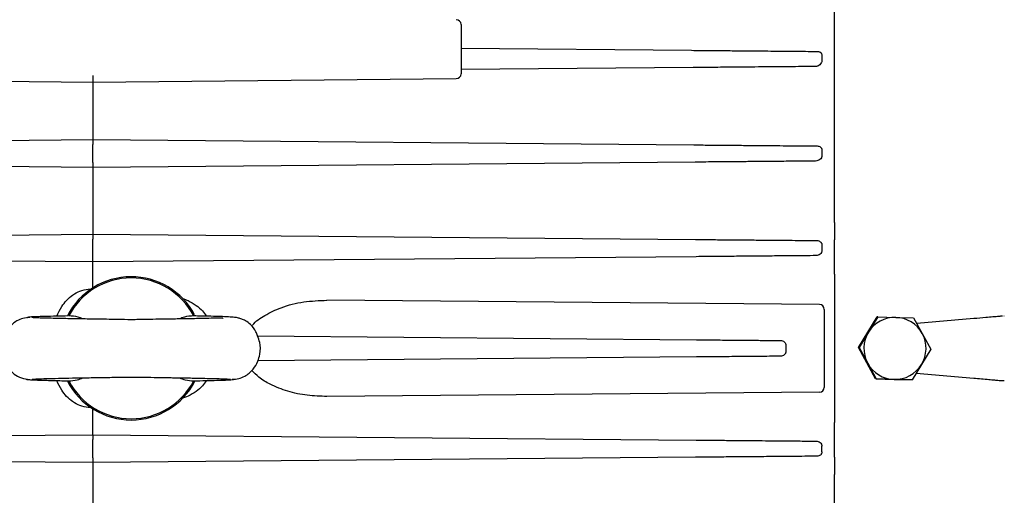
# Model space of a CAD drawing. Units: inches. Extents: x 0.1 to 22.1, y 0.1 to 17.1.
# Drawn here: x 8.4 to 9.1, y 11.8 to 12.2 of the extents above; entities that cross this region are included whole.
import ezdxf

# ---------------------------------------------------------------- set-up
doc = ezdxf.new("R2010")
doc.units = ezdxf.units.IN
doc.header["$MEASUREMENT"] = 0

msp = doc.modelspace()

# ---------------------------------------------------------------- linework, layer by layer
at = {"color": 7, "linetype": 'Continuous', "lineweight": 25}
for p, q in [((8.94457729, 12.03515185), (8.94457729, 12.45619932)), ((8.68817974, 12.17110446), (8.68817974, 12.13714374)), ((8.68817974, 12.15471484), (8.84633796, 12.15333463)), ((8.93588299, 12.15001839), (8.93588299, 12.14622084)), ((8.84760339, 12.14148649), (8.68817974, 12.14009523)), ((8.18618064, 12.13386304), (8.43555499, 12.13154408)), ((8.43555499, 12.13154408), (8.68492925, 12.13386304)), ((8.43555499, 12.13154408), (8.43555499, 12.09195886)), ((8.0230358, 12.08835887), (8.43555499, 12.09195886)), ((8.43555499, 12.09195886), (8.84807409, 12.08835887)), ((8.43555499, 12.07621071), (8.43555499, 12.08867816)), ((8.93588299, 12.08482429), (8.93588299, 12.08102674)), ((8.43555499, 12.07292996), (8.02218329, 12.07653743)), ((8.8489267, 12.07653743), (8.43555499, 12.07292996)), ((8.43555499, 12.07292996), (8.43555499, 12.0269982)), ((8.02192223, 12.02338849), (8.43555499, 12.0269982)), ((8.43555499, 12.0269982), (8.84918776, 12.02338849)), ((8.43555499, 12.01125005), (8.43555499, 12.0237175)), ((8.94457729, 12.01440413), (8.94457729, 12.02322578)), ((8.93588299, 12.0196302), (8.93588299, 12.01583265)), ((8.43555499, 12.00796935), (8.02148331, 12.01158288)), ((8.84962678, 12.01158288), (8.43555499, 12.00796935)), ((8.43555499, 11.99021536), (8.43555499, 12.00796935)), ((8.94457729, 11.99961165), (8.94457729, 11.89756065)), ((8.4322742, 11.98930961), (8.43445374, 11.98950032)), ((8.93427124, 11.97868275), (8.59613515, 11.9816336)), ((8.93752349, 11.975402), (8.93752349, 11.92177029)), ((8.96101589, 11.94923076), (8.97387782, 11.97022659)), ((8.97423158, 11.97022659), (8.96785048, 11.95972865)), ((8.97423158, 11.97022659), (8.97387782, 11.97022659)), ((8.97423158, 11.97022659), (8.98658527, 11.96990432)), ((8.98658527, 11.96990432), (8.99883923, 11.969582)), ((8.99883923, 11.969582), (9.00476195, 11.95876179)), ((9.04006401, 11.96901), (9.00102258, 11.96559315)), ((9.06063993, 11.97097795), (9.06106096, 11.97082806)), ((8.54846864, 11.95711518), (8.84972964, 11.95448616)), ((8.96785048, 11.95972865), (8.96136965, 11.94923076)), ((9.00476195, 11.95876179), (9.01058494, 11.94794158)), ((8.9727618, 11.9275903), (8.96101589, 11.94923076)), ((8.96136965, 11.94923076), (8.96101589, 11.94923076)), ((8.96136965, 11.94923076), (8.96729257, 11.93841051)), ((8.84972964, 11.94268618), (8.54877155, 11.94005975)), ((9.01058494, 11.94794158), (9.00420403, 11.93744364)), ((8.96729257, 11.93841051), (8.97311556, 11.9275903)), ((9.00420403, 11.93744364), (8.9977232, 11.92694571)), ((9.00060605, 11.93161562), (9.04006401, 11.92816229)), ((8.97311556, 11.9275903), (8.9727618, 11.9275903)), ((8.99736945, 11.92694571), (8.9727618, 11.9275903)), ((8.97311556, 11.9275903), (8.98546925, 11.92726798)), ((8.98546925, 11.92726798), (8.9977232, 11.92694571)), ((8.9977232, 11.92694571), (8.99736945, 11.92694571)), ((9.05976503, 11.92641893), (9.06103945, 11.92642304)), ((9.06106546, 11.92634409), (9.06063993, 11.92619434)), ((8.93427124, 11.91848954), (8.59613515, 11.91553869)), ((8.43445374, 11.90767202), (8.4322742, 11.90786269)), ((8.43555499, 11.88920294), (8.43555499, 11.90695698)), ((8.02148331, 11.88558941), (8.43555499, 11.88920294)), ((8.43555499, 11.88920294), (8.84962678, 11.88558941)), ((8.43555499, 11.87345479), (8.43555499, 11.88592224)), ((8.93588299, 11.8775421), (8.93588299, 11.88133965)), ((8.94457729, 11.87394651), (8.94457729, 11.88276816)), ((8.43555499, 11.87017409), (8.02192223, 11.87378381)), ((8.84918776, 11.87378381), (8.43555499, 11.87017409)), ((8.43555499, 11.87017409), (8.43555499, 11.82424234)), ((8.94457729, 11.44097293), (8.94457729, 11.86202045))]:
    msp.add_line(p, q, dxfattribs=at)
at = {"color": 7, "linetype": 'Continuous', "lineweight": 25, "flags": 128}
for points in [[(8.90317181, 11.95401977), (8.90561369, 11.95399845), (8.90753207, 11.95398168)], [(8.90753207, 11.94319061), (8.90509039, 11.9431693), (8.90317181, 11.94315253)]]:
    msp.add_lwpolyline(points, dxfattribs=at)
at = {"color": 7, "linetype": 'Continuous', "lineweight": 25}
for centre, radius, start, end in [((8.68489883, 12.17110447), 0.00328084, 0, 89.15421048), ((8.68489883, 12.13714375), 0.00328084, 270.53278759, 0), ((8.46180171, 11.94858615), 0.0492126, 27.82088583, 152.92912212), ((8.46180171, 11.94858615), 0.04835348, 27.42946704, 152.57053296), ((8.93424266, 11.97540202), 0.00328084, 0, 89.5), ((8.9860285, 11.94859492), 0.02131667, 88.50332564, 148.51322909), ((8.98602564, 11.94859444), 0.02131722, 28.48669114, 88.49568397), ((8.98604038, 11.94858623), 0.02133134, 148.50999983, 208.49172829), ((8.98601414, 11.94858606), 0.02133134, 328.50999983, 28.49172829), ((8.98602874, 11.94857764), 0.021317, 208.4863495, 268.49602562), ((8.98602594, 11.94857751), 0.0213168, 268.50353034, 328.51302439), ((8.46180171, 11.94858615), 0.0492126, 207.20294713, 332.76367583), ((8.46180171, 11.94858615), 0.04835348, 207.4291501, 332.5708499), ((8.93424266, 11.92177028), 0.00328084, 270.5, 0)]:
    msp.add_arc(centre, radius, start, end, dxfattribs=at)
for points, knots in [([(8.84633796, 12.15333463), (8.85062583, 12.15329722), (8.85921324, 12.1532223), (8.87157441, 12.15311436), (8.88357434, 12.1530097), (8.89470238, 12.15291257), (8.90009741, 12.15286548), (8.9027944, 12.15284193)], [0, 0, 0, 0, 0.1865686, 0.373645823, 0.559697021, 0.779891297, 1, 1, 1, 1]), ([(8.9027944, 12.15284193), (8.90845735, 12.15279252), (8.91856976, 12.15270427), (8.92854944, 12.15261718), (8.9329405, 12.15257886)], [0, 0, 0, 0, 0.560000336, 1, 1, 1, 1]), ([(8.9329405, 12.15257886), (8.9333229, 12.15254642), (8.93389883, 12.15249754), (8.93459125, 12.1521956), (8.93504909, 12.15188429), (8.9354204, 12.15149194), (8.93578917, 12.15088203), (8.9358455, 12.15036349), (8.93588299, 12.15001839)], [0, 0, 0, 0, 0.249614459, 0.375942786, 0.499455296, 0.624004222, 0.749760732, 1, 1, 1, 1]), ([(8.93588299, 12.14622084), (8.93586235, 12.1459636), (8.93581995, 12.14543537), (8.93539584, 12.14444296), (8.93450814, 12.14336203), (8.93326732, 12.14262262), (8.93215742, 12.14227422), (8.93157171, 12.14223567), (8.93128475, 12.14221679)], [0, 0, 0, 0, 0.121985067, 0.250485086, 0.499989882, 0.749099503, 0.87707229, 1, 1, 1, 1]), ([(8.90372015, 12.14197621), (8.90149367, 12.14195678), (8.89703368, 12.14191787), (8.88769551, 12.14183637), (8.87627124, 12.14173668), (8.86272124, 12.14161845), (8.85264574, 12.14153051), (8.84760339, 12.14148649)], [0, 0, 0, 0, 0.186426279, 0.373441102, 0.559563773, 0.779580622, 1, 1, 1, 1]), ([(8.93128475, 12.14221679), (8.92616847, 12.14217214), (8.91703223, 12.14209241), (8.90778773, 12.14201171), (8.90372015, 12.14197621)], [0, 0, 0, 0, 0.559999293, 1, 1, 1, 1]), ([(8.43555499, 12.13600049), (8.43555499, 12.13578606), (8.43555499, 12.13540317), (8.43555499, 12.13500143), (8.43555499, 12.13482468)], [0, 0, 0, 0, 0.560013295, 1, 1, 1, 1]), ([(8.43555499, 12.13482468), (8.43555499, 12.13451397), (8.43555499, 12.13386737), (8.43555499, 12.13295429), (8.43555499, 12.13215646), (8.43555499, 12.13160985), (8.43555499, 12.13156751), (8.43555499, 12.1315472)], [0, 0, 0, 0, 0.176247857, 0.366785803, 0.56376039, 0.79086587, 1, 1, 1, 1]), ([(8.43555499, 12.09195886), (8.43555499, 12.09190102), (8.43555499, 12.09178066), (8.43555499, 12.09089324), (8.43555499, 12.08978959), (8.43555499, 12.08903889), (8.43555499, 12.08867816)], [0, 0, 0, 0, 0.270278517, 0.562432024, 0.789738012, 1, 1, 1, 1]), ([(8.84807409, 12.08835887), (8.85222247, 12.08832267), (8.86053045, 12.08825018), (8.87249238, 12.08814576), (8.88411898, 12.08804431), (8.89491762, 12.08795002), (8.90026013, 12.08790341), (8.90292561, 12.08788015)], [0, 0, 0, 0, 0.1867635746, 0.3740316492, 0.560315713, 0.7806325576, 1, 1, 1, 1]), ([(8.90292561, 12.08788015), (8.90849152, 12.0878316), (8.91843066, 12.08774489), (8.92831858, 12.08765858), (8.93266927, 12.08762061)], [0, 0, 0, 0, 0.559999682, 1, 1, 1, 1]), ([(8.93266927, 12.08762061), (8.93307289, 12.08758496), (8.93387831, 12.08751383), (8.93478296, 12.08702096), (8.93534084, 12.08646171), (8.93564961, 12.08596063), (8.9358484, 12.08540722), (8.93587139, 12.08501976), (8.93588299, 12.08482429)], [0, 0, 0, 0, 0.249587612, 0.498058794, 0.623906612, 0.748579136, 0.873156306, 1, 1, 1, 1]), ([(8.90354591, 12.07701409), (8.90132859, 12.07699473), (8.89688748, 12.07695595), (8.88777181, 12.07687643), (8.87667344, 12.07677959), (8.86355183, 12.07666505), (8.85380158, 12.07657997), (8.8489267, 12.07653743)], [0, 0, 0, 0, 0.186499958, 0.373543193, 0.559633592, 0.779827934, 1, 1, 1, 1]), ([(8.93155462, 12.07725848), (8.92633834, 12.07721298), (8.91702356, 12.07713173), (8.90766408, 12.07705003), (8.90354591, 12.07701409)], [0, 0, 0, 0, 0.559999594, 1, 1, 1, 1]), ([(8.93588299, 12.08102674), (8.93586363, 12.08077481), (8.93582408, 12.08026017), (8.9354195, 12.07929655), (8.93456192, 12.07828006), (8.93316175, 12.07744467), (8.93209057, 12.07732057), (8.93155462, 12.07725848)], [0, 0, 0, 0, 0.122742028, 0.250729957, 0.500395564, 0.750028621, 1, 1, 1, 1]), ([(8.43555499, 12.07621071), (8.43555499, 12.07574579), (8.43555499, 12.07477832), (8.43555499, 12.0736779), (8.43555499, 12.07303738), (8.43555499, 12.07296482), (8.43555499, 12.07292996)], [0, 0, 0, 0, 0.27026578, 0.56241561, 0.789723381, 1, 1, 1, 1]), ([(8.94457729, 12.03515185), (8.94457729, 12.03393137), (8.94457729, 12.03149423), (8.94457729, 12.02815981), (8.94457729, 12.02528089), (8.94457729, 12.02389443), (8.94457729, 12.02322578)], [0, 0, 0, 0, 0.250437676, 0.500095467, 0.758915298, 1, 1, 1, 1]), ([(8.43555499, 12.0269982), (8.43555499, 12.02694039), (8.43555499, 12.02682008), (8.43555499, 12.02593259), (8.43555499, 12.02482896), (8.43555499, 12.02407825), (8.43555499, 12.0237175)], [0, 0, 0, 0, 0.270275185, 0.562433083, 0.789729616, 1, 1, 1, 1]), ([(8.84918776, 12.02338849), (8.85324725, 12.02335305), (8.86137714, 12.02328209), (8.8730845, 12.02317999), (8.88447528, 12.02308053), (8.89507739, 12.02298803), (8.90038497, 12.02294173), (8.90303336, 12.02291862)], [0, 0, 0, 0, 0.1867207516, 0.3739444297, 0.5602132035, 0.7805543024, 1, 1, 1, 1]), ([(8.90303336, 12.02291862), (8.90851806, 12.02287074), (8.91831219, 12.02278525), (8.92809429, 12.0226999), (8.93239843, 12.02266235)], [0, 0, 0, 0, 0.559999189, 1, 1, 1, 1]), ([(8.93239843, 12.02266235), (8.93282785, 12.02262272), (8.93368525, 12.02254359), (8.9346539, 12.02201477), (8.93526493, 12.02141601), (8.93561251, 12.02087423), (8.93584194, 12.02027113), (8.9358693, 12.019844), (8.93588299, 12.0196302)], [0, 0, 0, 0, 0.249538536, 0.498232692, 0.624708857, 0.748537729, 0.874126708, 1, 1, 1, 1]), ([(8.43555499, 12.00796935), (8.43555499, 12.00802719), (8.43555499, 12.00814755), (8.43555499, 12.00903497), (8.43555499, 12.01013862), (8.43555499, 12.01088932), (8.43555499, 12.01125005)], [0, 0, 0, 0, 0.270278517, 0.562432024, 0.789738012, 1, 1, 1, 1]), ([(8.90335172, 12.01205177), (8.90114026, 12.01203246), (8.89671127, 12.01199378), (8.88771783, 12.01191532), (8.87680157, 12.01182005), (8.86393686, 12.01170781), (8.85439033, 12.01162447), (8.84962678, 12.01158288)], [0, 0, 0, 0, 0.186721702, 0.373956082, 0.560240177, 0.780567236, 1, 1, 1, 1]), ([(8.93182467, 12.01230022), (8.92651283, 12.01225387), (8.91702739, 12.0121711), (8.9075304, 12.01208823), (8.90335172, 12.01205177)], [0, 0, 0, 0, 0.559999761, 1, 1, 1, 1]), ([(8.93588299, 12.01583265), (8.93586516, 12.01558993), (8.93582896, 12.01509722), (8.93545214, 12.01417525), (8.93463775, 12.01321406), (8.93331455, 12.01245887), (8.93232135, 12.01235311), (8.93182467, 12.01230022)], [0, 0, 0, 0, 0.1234972937, 0.2506960692, 0.5002346627, 0.7500798604, 1, 1, 1, 1]), ([(8.94457729, 11.99961165), (8.94457729, 12.00125087), (8.94457729, 12.00458405), (8.94457729, 12.01013069), (8.94457729, 12.01279468), (8.94457729, 12.01440413)], [0, 0, 0, 0, 0.276966822, 0.56318005, 1, 1, 1, 1]), ([(8.41077047, 11.97069567), (8.41178186, 11.97295401), (8.41428217, 11.97853694), (8.41999304, 11.98444154), (8.42652376, 11.98828418), (8.43034154, 11.98896497), (8.4322742, 11.98930961)], [0, 0, 0, 0, 0.247944495, 0.612952385, 0.804066911, 1, 1, 1, 1]), ([(8.49701994, 11.98289121), (8.49835568, 11.9824243), (8.50166608, 11.98126715), (8.50627026, 11.97827181), (8.5106737, 11.97481433), (8.51259348, 11.97192473), (8.51341855, 11.97068286)], [0, 0, 0, 0, 0.203075389, 0.503285415, 0.786526191, 1, 1, 1, 1]), ([(8.54455836, 11.96375138), (8.54472027, 11.96398871), (8.54698435, 11.96730753), (8.5540322, 11.97170952), (8.56566963, 11.97744158), (8.58019365, 11.98102008), (8.59081372, 11.9814288), (8.59613515, 11.9816336)], [0, 0, 0, 0, 0.014254337, 0.199327261, 0.420657569, 0.709707647, 1, 1, 1, 1]), ([(8.39223847, 11.96983538), (8.39061754, 11.96970254), (8.3875156, 11.96944832), (8.38231656, 11.96713379), (8.37766406, 11.96316039), (8.37574159, 11.9590013), (8.37492712, 11.95723926)], [0, 0, 0, 0, 0.213587796, 0.408737942, 0.749505089, 1, 1, 1, 1]), ([(8.41853257, 11.97085192), (8.41579294, 11.97079863), (8.40980541, 11.97068216), (8.40238035, 11.97049806), (8.39619282, 11.97030115), (8.39225732, 11.97009998), (8.39045036, 11.96994267), (8.39075257, 11.96985136), (8.39082501, 11.96982947)], [0, 0, 0, 0, 0.162831333, 0.355871372, 0.549485983, 0.743704914, 0.938567006, 1, 1, 1, 1]), ([(8.46180167, 11.96827277), (8.45869851, 11.9683041), (8.45293698, 11.96836227), (8.44426314, 11.96857092), (8.4367699, 11.9686608), (8.43104143, 11.96875401), (8.42709914, 11.96882358), (8.42352944, 11.96888946), (8.41907125, 11.96897278), (8.413663, 11.96907842), (8.40826945, 11.96919772), (8.40329264, 11.96932495), (8.39906119, 11.96945586), (8.39545709, 11.96960139), (8.39421327, 11.96970286), (8.39356208, 11.96975599)], [0, 0, 0, 0, 0.094965525, 0.1763189, 0.271345844, 0.334836276, 0.368285094, 0.408363019, 0.46289641, 0.535146376, 0.625070385, 0.704082794, 0.792938066, 0.891593494, 1, 1, 1, 1]), ([(8.42861051, 11.96879729), (8.42752183, 11.96926394), (8.42442538, 11.97059123), (8.42106384, 11.97075456), (8.41888417, 11.97086047)], [0, 0, 0, 0, 0.351586896, 1, 1, 1, 1]), ([(8.52482468, 11.96913359), (8.52479119, 11.96922554), (8.52470098, 11.96947317), (8.52137789, 11.96933373), (8.51551919, 11.96920236), (8.50879245, 11.96905322), (8.50312751, 11.96894647), (8.4990159, 11.96886982), (8.49575977, 11.9688101), (8.4920169, 11.96874482), (8.4869326, 11.96866412), (8.48025499, 11.96858055), (8.47171791, 11.96838717), (8.46529599, 11.96831308), (8.46180167, 11.96827277)], [0, 0, 0, 0, 0.068433539, 0.184299321, 0.312400269, 0.4256648, 0.514335476, 0.559707192, 0.594095871, 0.643233184, 0.70289328, 0.782127529, 0.881450632, 1, 1, 1, 1]), ([(8.50471926, 11.97086047), (8.50253065, 11.97075399), (8.4991692, 11.97059044), (8.49607403, 11.96926125), (8.4949941, 11.96879748)], [0, 0, 0, 0, 0.651093148, 1, 1, 1, 1]), ([(8.54846062, 11.95713791), (8.54816151, 11.95812639), (8.54725828, 11.96111121), (8.54417302, 11.964674), (8.54100707, 11.9671205), (8.53887944, 11.96824639), (8.5369234, 11.96907779), (8.5350439, 11.96955353), (8.5323499, 11.96996948), (8.52861487, 11.9702165), (8.52334388, 11.97043138), (8.51690118, 11.97061036), (8.51073444, 11.97074753), (8.50650429, 11.97082736), (8.50474165, 11.97086062)], [0, 0, 0, 0, 0.039864293, 0.120375657, 0.177905205, 0.199652226, 0.220551748, 0.283435323, 0.380073917, 0.511525645, 0.659422371, 0.79348542, 0.913948388, 1, 1, 1, 1]), ([(9.05749817, 11.9705494), (9.05613521, 11.97042751), (9.0534103, 11.97018384), (9.04736288, 11.96964986), (9.04282642, 11.96925217), (9.04006401, 11.96901)], [0, 0, 0, 0, 0.281277757, 0.562344967, 1, 1, 1, 1]), ([(9.05976503, 11.97075336), (9.05934278, 11.97071535), (9.05858874, 11.97064747), (9.05783141, 11.97057936), (9.05749817, 11.9705494)], [0, 0, 0, 0, 0.559980778, 1, 1, 1, 1]), ([(8.37492712, 11.95723926), (8.37482842, 11.95706123), (8.37396359, 11.95550123), (8.37329927, 11.95161135), (8.37305239, 11.94541096), (8.37477858, 11.93933131), (8.37783992, 11.93430743), (8.38146936, 11.93068953), (8.38634359, 11.92788819), (8.3901555, 11.92749476), (8.39209699, 11.92729438)], [0, 0, 0, 0, 0.015317092, 0.134218781, 0.282665232, 0.477941857, 0.592444824, 0.718022548, 0.856382661, 1, 1, 1, 1]), ([(8.5310821, 11.92734903), (8.53260341, 11.92744419), (8.53558995, 11.92763099), (8.54077663, 11.92972399), (8.54553348, 11.93370156), (8.54872735, 11.93921779), (8.55045885, 11.94550195), (8.55072126, 11.95170405), (8.54906777, 11.95567852), (8.54846062, 11.95713791)], [0, 0, 0, 0, 0.113015791, 0.221865792, 0.412259149, 0.567725569, 0.688810725, 0.885733876, 1, 1, 1, 1]), ([(8.84972964, 11.95448616), (8.85375469, 11.95445103), (8.86181566, 11.95438066), (8.87342373, 11.95427937), (8.88472116, 11.95418078), (8.89524289, 11.95408897), (8.90053234, 11.9540428), (8.90317181, 11.95401977)], [0, 0, 0, 0, 0.186705829, 0.373915365, 0.560181066, 0.780526868, 1, 1, 1, 1]), ([(8.90753207, 11.95398168), (8.90798287, 11.95393829), (8.908883, 11.95385166), (8.90988523, 11.95326711), (8.9105012, 11.95261313), (8.9108413, 11.95202697), (8.91105592, 11.95138055), (8.9110674, 11.95092791), (8.91107315, 11.95070157)], [0, 0, 0, 0, 0.249534484, 0.498252133, 0.624429735, 0.748718164, 0.874350727, 1, 1, 1, 1]), ([(8.91107315, 11.95070157), (8.91105149, 11.94991166), (8.91101283, 11.94850099), (8.91105471, 11.94709113), (8.91107315, 11.94647072)], [0, 0, 0, 0, 0.559952554, 1, 1, 1, 1]), ([(8.90317181, 11.94315253), (8.90096262, 11.94313325), (8.89653829, 11.94309464), (8.88758747, 11.94301652), (8.87673359, 11.94292187), (8.86394926, 11.94281023), (8.85446322, 11.94272748), (8.84972964, 11.94268618)], [0, 0, 0, 0, 0.186706103, 0.373914249, 0.560181021, 0.780528124, 1, 1, 1, 1]), ([(8.91107315, 11.94647072), (8.91106747, 11.94624509), (8.91105612, 11.94579376), (8.91084262, 11.94514867), (8.91050383, 11.94456275), (8.90988795, 11.94390691), (8.90888453, 11.94332079), (8.90798286, 11.943234), (8.90753207, 11.94319061)], [0, 0, 0, 0, 0.125264656, 0.250555307, 0.374719099, 0.500886175, 0.750461746, 1, 1, 1, 1]), ([(8.39373661, 11.92742662), (8.39471399, 11.92749903), (8.39662175, 11.92764038), (8.40315622, 11.92784966), (8.41145928, 11.92805297), (8.42108443, 11.92823605), (8.43138817, 11.92843691), (8.44176384, 11.92855844), (8.4519722, 11.92879301), (8.45860345, 11.92886487), (8.46180167, 11.92889953)], [0, 0, 0, 0, 0.1511487179, 0.2950267155, 0.4315178945, 0.5605491258, 0.6819156761, 0.7959092684, 0.9015678857, 1, 1, 1, 1]), ([(8.41888408, 11.92631206), (8.42085615, 11.92641597), (8.42425609, 11.92659511), (8.42743447, 11.92784896), (8.4287693, 11.92837554)], [0, 0, 0, 0, 0.580029618, 1, 1, 1, 1]), ([(8.46180167, 11.92889953), (8.46555302, 11.92885312), (8.47232125, 11.92876939), (8.48124277, 11.92857679), (8.48745292, 11.92850011), (8.49150135, 11.92843523), (8.49407371, 11.9283916), (8.49642828, 11.92834979), (8.49963074, 11.92829099), (8.50410149, 11.92820748), (8.50974098, 11.92809817), (8.51526205, 11.92797652), (8.52027875, 11.92784882), (8.52449005, 11.92771893), (8.52803718, 11.92757631), (8.52923906, 11.92747797), (8.52986673, 11.92742662)], [0, 0, 0, 0, 0.115246441, 0.207929026, 0.278888867, 0.317500647, 0.343602234, 0.366796833, 0.399446757, 0.457770671, 0.532966043, 0.624888818, 0.704773888, 0.793969456, 0.892401349, 1, 1, 1, 1]), ([(8.49482573, 11.92837804), (8.49616696, 11.92784928), (8.49934838, 11.92659505), (8.50275114, 11.92641577), (8.50471936, 11.92631206)], [0, 0, 0, 0, 0.421579776, 1, 1, 1, 1]), ([(8.59613515, 11.91553869), (8.59162783, 11.91567658), (8.58256594, 11.91595381), (8.56941281, 11.91871677), (8.55828118, 11.92303832), (8.54990201, 11.9279513), (8.54609997, 11.93183754), (8.54449637, 11.93347665)], [0, 0, 0, 0, 0.245289161, 0.493149858, 0.724335376, 0.883731809, 1, 1, 1, 1]), ([(8.3897791, 11.92750357), (8.38972079, 11.92747342), (8.38952152, 11.92737041), (8.39072157, 11.92721369), (8.3930398, 11.92703641), (8.39651063, 11.92687009), (8.40091657, 11.92671669), (8.40601849, 11.92657864), (8.41143127, 11.92645531), (8.41564751, 11.92636966), (8.41835257, 11.92631993), (8.41886824, 11.92631045)], [0, 0, 0, 0, 0.061640207, 0.210640562, 0.347220831, 0.471612986, 0.618806109, 0.745137045, 0.850930293, 0.971582642, 1, 1, 1, 1]), ([(8.4322742, 11.90786269), (8.43034154, 11.90820732), (8.42652376, 11.90888811), (8.41999306, 11.91273076), (8.41428314, 11.91863413), (8.41178334, 11.92421554), (8.41077253, 11.92647242)], [0, 0, 0, 0, 0.195963835, 0.387108351, 0.752173517, 1, 1, 1, 1]), ([(8.51341581, 11.92648567), (8.51259138, 11.92524554), (8.51067193, 11.92235826), (8.50627395, 11.91889275), (8.50130446, 11.91570812), (8.49759548, 11.914431), (8.49586539, 11.91383528)], [0, 0, 0, 0, 0.2013382745, 0.4687571989, 0.7521974706, 1, 1, 1, 1]), ([(8.5049462, 11.92631539), (8.50766185, 11.92636747), (8.51358062, 11.92648098), (8.52085096, 11.92665742), (8.52684492, 11.92684341), (8.53052989, 11.92703028), (8.53215266, 11.92716807), (8.5318128, 11.92724373), (8.53175372, 11.92725688)], [0, 0, 0, 0, 0.167537437, 0.36514877, 0.562834742, 0.760584049, 0.95837909, 1, 1, 1, 1]), ([(9.04006401, 11.92816229), (9.04359208, 11.92785288), (9.04852749, 11.92742004), (9.05435571, 11.92690427), (9.05645158, 11.92671661), (9.05749817, 11.9266229)], [0, 0, 0, 0, 0.556553431, 0.778560065, 1, 1, 1, 1]), ([(9.05749817, 11.9266229), (9.05792221, 11.92658475), (9.05867939, 11.92651664), (9.05943332, 11.92644879), (9.05976503, 11.92641893)], [0, 0, 0, 0, 0.560025478, 1, 1, 1, 1]), ([(8.94457729, 11.88276816), (8.94457729, 11.88371189), (8.94457729, 11.88563303), (8.94457729, 11.8906415), (8.94457729, 11.89495275), (8.94457729, 11.89756065)], [0, 0, 0, 0, 0.276135241, 0.562130391, 1, 1, 1, 1]), ([(8.43555499, 11.88920294), (8.43555499, 11.88914513), (8.43555499, 11.88902482), (8.43555499, 11.88813732), (8.43555499, 11.88703367), (8.43555499, 11.88628297), (8.43555499, 11.88592224)], [0, 0, 0, 0, 0.270275476, 0.562433688, 0.789738811, 1, 1, 1, 1]), ([(8.84962678, 11.88558941), (8.85367836, 11.88555404), (8.86179247, 11.88548322), (8.87347537, 11.88538128), (8.88484, 11.88528214), (8.89541445, 11.88518978), (8.90070953, 11.88514361), (8.90335172, 11.88512057)], [0, 0, 0, 0, 0.18672066, 0.373945953, 0.560221404, 0.780555253, 1, 1, 1, 1]), ([(8.90335172, 11.88512057), (8.90866976, 11.88507414), (8.91816628, 11.88499124), (8.92765127, 11.88490848), (8.93182467, 11.88487207)], [0, 0, 0, 0, 0.559998705, 1, 1, 1, 1]), ([(8.93182467, 11.88487207), (8.93231968, 11.88481951), (8.93331083, 11.88471427), (8.93463247, 11.88396232), (8.93544843, 11.88300258), (8.93582851, 11.88207952), (8.93586501, 11.88158388), (8.93588299, 11.88133965)], [0, 0, 0, 0, 0.249087186, 0.498743078, 0.747837152, 0.875742117, 1, 1, 1, 1]), ([(8.90303336, 11.87425367), (8.9008168, 11.87423434), (8.89637756, 11.8741956), (8.88736075, 11.87411693), (8.87641798, 11.8740214), (8.86352557, 11.87390892), (8.85396057, 11.87382546), (8.84918776, 11.87378381)], [0, 0, 0, 0, 0.186720099, 0.373954935, 0.560247356, 0.780569234, 1, 1, 1, 1]), ([(8.93239843, 11.87450995), (8.92692013, 11.87446215), (8.91713745, 11.8743768), (8.90734295, 11.8742913), (8.90303336, 11.87425367)], [0, 0, 0, 0, 0.55999978, 1, 1, 1, 1]), ([(8.93588299, 11.8775421), (8.93586938, 11.8773293), (8.93584219, 11.87690399), (8.93561456, 11.87630253), (8.93526859, 11.87576087), (8.93465782, 11.87515987), (8.93368757, 11.87462898), (8.93282826, 11.87454964), (8.93239843, 11.87450995)], [0, 0, 0, 0, 0.125288365, 0.250411111, 0.374073428, 0.500646722, 0.750220799, 1, 1, 1, 1]), ([(8.43555499, 11.87345479), (8.43555499, 11.87298989), (8.43555499, 11.8720224), (8.43555499, 11.87092204), (8.43555499, 11.8702815), (8.43555499, 11.87020895), (8.43555499, 11.87017409)], [0, 0, 0, 0, 0.270259542, 0.562431929, 0.789720971, 1, 1, 1, 1]), ([(8.94457729, 11.87394651), (8.94457729, 11.87327766), (8.94457729, 11.87189069), (8.94457729, 11.86900974), (8.94457729, 11.865675), (8.94457729, 11.8632386), (8.94457729, 11.86202045)], [0, 0, 0, 0, 0.24114921, 0.500056957, 0.750037748, 1, 1, 1, 1])]:
    msp.add_open_spline(points, degree=3, knots=knots, dxfattribs=at)

doc.saveas('drawing.dxf')
